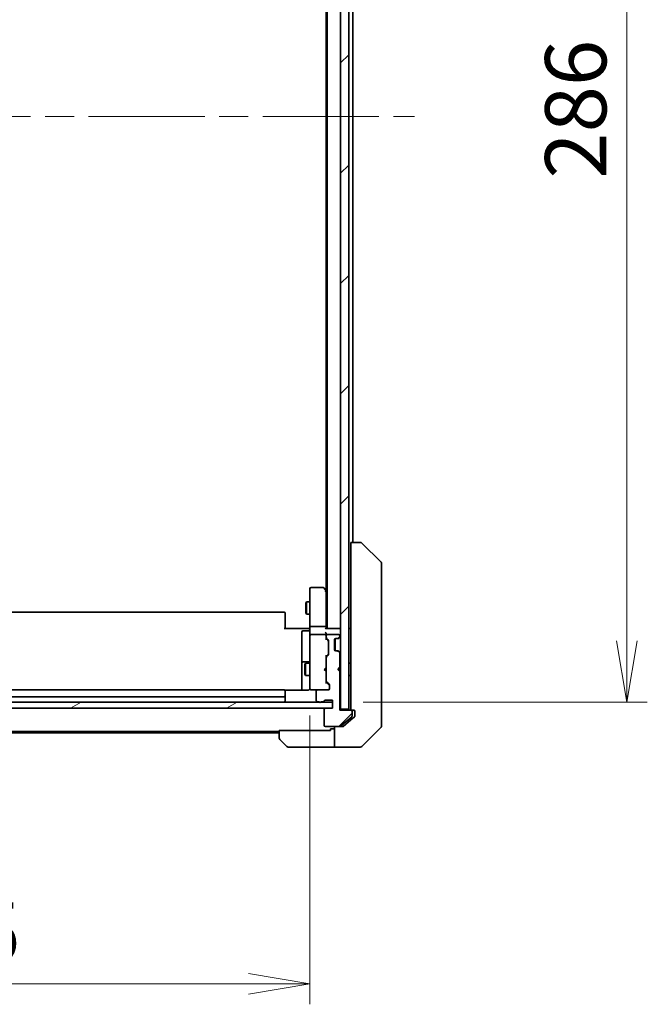
# Model space of a CAD drawing. Units: millimetres. Extents: x 72 to 8409, y 40 to 1726.
# Drawn here: x 3563 to 3716, y 1245 to 1485 of the extents above; entities that cross this region are included whole.
import ezdxf

# ---------------------------------------------------------------- set-up
doc = ezdxf.new("R2010")
doc.units = ezdxf.units.MM
doc.header["$LTSCALE"] = 5
doc.linetypes.add('CHAIN', pattern=[0.3543, 0.2362, -0.0295, 0.0591, -0.0295])
doc.layers.get('Defpoints').update_dxf_attribs({"lineweight": 25})
for name, color, linetype, lineweight in [('Centerline (ISO)', 131, 'Continuous', 18), ('Dimension (ISO)', 7, 'Continuous', 18), ('Hatch (ISO)', 1, 'Continuous', 18), ('Visible (ISO)', 7, 'Continuous', 35)]:
    doc.layers.add(name, color=color, linetype=linetype, lineweight=lineweight)
doc.styles.add('Note Text (TK)', font='MS PGothic.ttf')
doc.dimstyles.new('Default - Method 1b (TK)', dxfattribs={"dimscale": 5, "dimtxt": 2.5, "dimasz": 2.5, "dimexe": 1, "dimexo": 1.5, "dimgap": 1, "dimtad": 1, "dimtoh": 1, "dimdsep": 46, "dimtxsty": 'Note Text (TK)', "dimblk": 'OPEN', "dimcen": 0.09, "dimdle": 5, "dimclrd": 100, "dimclre": 100, "dimclrt": 7, "dimadec": 1, "dimazin": 1, "dimtfac": 1, "dimtmove": 0, "dimatfit": 3, "dimldrblk": 'OPEN', "dimfxl": 1, "dimtolj": 1, "dimlwd": -1, "dimlwe": -1, "dimarcsym": 0})
pattern_1 = [(45, (1963.583, 12.879), (-13.47038, 13.47038), [])]

# ---------------------------------------------------------------- blocks, each defined once
blk = doc.blocks.new('_Open')
at = {"color": 0, "linetype": 'ByBlock', "lineweight": -2}
for p, q in [((-1, 0.167), (0, 0)), ((-1, -0.167), (0, 0)), ((0, 0), (-1, 0))]:
    blk.add_line(p, q, dxfattribs=at)
blk = doc.blocks.new('*D32')
at = {"layer": 'Defpoints', "color": 0}
for p in [(3435.15, 1322.99), (3633.65, 1322.99), (3633.65, 1249.98)]:
    blk.add_point(p, dxfattribs=at)
at = {"layer": 'Dimension (ISO)', "color": 100}
for p, q in [((3435.15, 1315.49), (3435.15, 1244.98)), ((3633.65, 1315.49), (3633.65, 1244.98)), ((3450.15, 1249.98), (3618.65, 1249.98))]:
    blk.add_line(p, q, dxfattribs=at)
at = {"layer": 'Dimension (ISO)', "color": 100, "xscale": 15, "yscale": 15, "zscale": 15, "rotation": 180}
blk.add_blockref('_Open', (3435.15, 1249.98), dxfattribs=at)
at = {"layer": 'Dimension (ISO)', "color": 100, "xscale": 15, "yscale": 15, "zscale": 15}
blk.add_blockref('_Open', (3633.65, 1249.98), dxfattribs=at)
at = {"layer": 'Dimension (ISO)', "color": 7, "insert": (3512.16, 1262.45), "char_height": 12.5, "attachment_point": 4, "style": 'Note Text (TK)'}
blk.add_mtext('\\A1;\\fMS PGothic|b0|i0;{\\H14.9400;198.5', dxfattribs=at)
blk = doc.blocks.new('*D33')
at = {"layer": 'Defpoints', "color": 0}
for p in [(3639.15, 1604.8), (3639.15, 1318.8), (3711, 1318.8)]:
    blk.add_point(p, dxfattribs=at)
at = {"layer": 'Dimension (ISO)', "color": 100}
for p, q in [((3646.65, 1604.8), (3716, 1604.8)), ((3711, 1589.8), (3711, 1333.8)), ((3646.65, 1318.8), (3716, 1318.8))]:
    blk.add_line(p, q, dxfattribs=at)
at = {"layer": 'Dimension (ISO)', "color": 100, "xscale": 15, "yscale": 15, "zscale": 15}
for p, rotation in [((3711, 1604.8), 90), ((3711, 1318.8), 270)]:
    blk.add_blockref('_Open', p, dxfattribs=dict(at, rotation=rotation))
at = {"layer": 'Dimension (ISO)', "color": 7, "insert": (3698.53, 1446.65), "char_height": 12.5, "attachment_point": 4, "rotation": 90, "style": 'Note Text (TK)'}
blk.add_mtext('\\A1;\\fMS PGothic|b0|i0;{\\H14.9400;286', dxfattribs=at)

msp = doc.modelspace()

# ---------------------------------------------------------------- hatches: boundary and pattern name
at = {"layer": 'Hatch (ISO)'}
h = msp.add_hatch(dxfattribs=at)
h.set_pattern_fill('ANSI31', color=256, scale=152.4, style=0)
h.set_pattern_definition(pattern_1)
h.paths.add_polyline_path([(3643.1537, 1606.5033), (3641.1537, 1606.5033), (3641.1537, 1317.1033), (3643.1537, 1317.1033)])
h = msp.add_hatch(dxfattribs=at)
h.set_pattern_fill('ANSI31', color=256, scale=152.4, style=0)
h.set_pattern_definition(pattern_1)
edge = h.paths.add_edge_path()
edge.add_ellipse((3643.6537, 1316.5033), major_axis=(0, 0.3), ratio=1, start_angle=270, end_angle=360)
edge.add_line((3643.6537, 1316.8033), (3640.9537, 1316.8033))
edge.add_line((3640.9537, 1316.8033), (3640.9537, 1326.3033))
edge.add_line((3640.9537, 1326.3033), (3640.4537, 1326.8033))
edge.add_line((3640.4537, 1326.8033), (3640.9537, 1327.3033))
edge.add_line((3640.9537, 1327.3033), (3640.9537, 1330.679))
edge.add_ellipse((3640.6537, 1330.679), major_axis=(0, 0.3), ratio=1, start_angle=270, end_angle=315)
edge.add_line((3640.8659, 1330.8912), (3640.5416, 1331.2154))
edge.add_ellipse((3640.3295, 1331.0033), major_axis=(-0.2121, 0.2121), ratio=1, start_angle=270, end_angle=315)
edge.add_line((3640.3295, 1331.3033), (3639.9537, 1331.3033))
edge.add_ellipse((3639.9537, 1331.6033), major_axis=(-0.3, 0), ratio=1, start_angle=0, end_angle=90, ccw=False)
edge.add_line((3639.6537, 1331.6033), (3639.6537, 1334.0033))
edge.add_ellipse((3639.9537, 1334.0033), major_axis=(0, 0.3), ratio=1, start_angle=0, end_angle=90, ccw=False)
edge.add_line((3639.9537, 1334.3033), (3640.3295, 1334.3033))
edge.add_ellipse((3640.3295, 1334.6033), major_axis=(0.3, 0), ratio=1, start_angle=270, end_angle=315)
edge.add_line((3640.5416, 1334.3912), (3640.8659, 1334.7154))
edge.add_ellipse((3640.6537, 1334.9276), major_axis=(0.2121, 0.2121), ratio=1, start_angle=270, end_angle=315)
edge.add_line((3640.9537, 1334.9276), (3640.9537, 1335.0033))
edge.add_ellipse((3640.6537, 1335.0033), major_axis=(0, 0.3), ratio=1, start_angle=270, end_angle=360)
edge.add_line((3640.6537, 1335.3033), (3637.9537, 1335.3033))
edge.add_ellipse((3637.9537, 1335.0033), major_axis=(-0.3, 0), ratio=1, start_angle=270, end_angle=360)
edge.add_line((3637.6537, 1335.0033), (3637.6537, 1334.6276))
edge.add_ellipse((3637.9537, 1334.6276), major_axis=(0, -0.3), ratio=1, start_angle=270, end_angle=315)
edge.add_line((3637.7416, 1334.4154), (3638.0659, 1334.0912))
edge.add_ellipse((3637.8537, 1333.879), major_axis=(0.2121, -0.2121), ratio=1, start_angle=45, end_angle=90, ccw=False)
edge.add_line((3638.1537, 1333.879), (3638.1537, 1330.3776))
edge.add_ellipse((3637.8537, 1330.3776), major_axis=(0, -0.3), ratio=1, start_angle=45, end_angle=90, ccw=False)
edge.add_line((3638.0659, 1330.1654), (3637.7416, 1329.8412))
edge.add_ellipse((3637.9537, 1329.629), major_axis=(-0.2121, -0.2121), ratio=1, start_angle=270, end_angle=315)
edge.add_line((3637.6537, 1329.629), (3637.6537, 1323.9776))
edge.add_ellipse((3637.9537, 1323.9776), major_axis=(0, -0.3), ratio=1, start_angle=270, end_angle=315)
edge.add_line((3637.7416, 1323.7654), (3638.3659, 1323.1412))
edge.add_ellipse((3638.1537, 1322.929), major_axis=(0.2121, -0.2121), ratio=1, start_angle=45, end_angle=90, ccw=False)
edge.add_line((3638.4537, 1322.929), (3638.4537, 1322.1033))
edge.add_ellipse((3638.1537, 1322.1033), major_axis=(0, -0.3), ratio=1, start_angle=0, end_angle=90, ccw=False)
edge.add_line((3638.1537, 1321.8033), (3635.4537, 1321.8033))
edge.add_ellipse((3635.4537, 1321.5033), major_axis=(-0.3, 0), ratio=1, start_angle=270, end_angle=360)
edge.add_line((3635.1537, 1321.5033), (3635.1537, 1319.2033))
edge.add_ellipse((3635.4537, 1319.2033), major_axis=(0, -0.3), ratio=1, start_angle=270, end_angle=360)
edge.add_line((3635.4537, 1318.9033), (3635.8709, 1318.9033))
edge.add_ellipse((3636.1537, 1319.0033), major_axis=(0.1, -0.2828), ratio=1, start_angle=270, end_angle=411.057559)
edge.add_line((3636.4366, 1318.9033), (3636.888, 1318.9033))
edge.add_ellipse((3636.888, 1319.2033), major_axis=(0.3, 0), ratio=1, start_angle=270, end_angle=340.528779)
edge.add_ellipse((3637.4537, 1319.0033), major_axis=(0.1, 0.2828), ratio=1, start_angle=19.471221, end_angle=90, ccw=False)
edge.add_line((3637.4537, 1319.3033), (3639.1537, 1319.3033))
edge.add_line((3639.1537, 1319.3033), (3639.1537, 1317.3033))
edge.add_line((3639.1537, 1317.3033), (3637.4537, 1317.3033))
edge.add_ellipse((3637.4537, 1317.0033), major_axis=(-0.3, 0), ratio=1, start_angle=270, end_angle=360)
edge.add_line((3637.1537, 1317.0033), (3637.1537, 1313.1033))
edge.add_ellipse((3637.4537, 1313.1033), major_axis=(0, -0.3), ratio=1, start_angle=270, end_angle=360)
edge.add_line((3637.4537, 1312.8033), (3640.8451, 1312.8033))
edge.add_ellipse((3640.8451, 1313.1033), major_axis=(0.3, 0), ratio=1, start_angle=270, end_angle=309.805571)
edge.add_line((3641.0372, 1312.8728), (3643.8458, 1315.2133))
edge.add_ellipse((3643.6537, 1315.4438), major_axis=(0.2305, 0.1921), ratio=1, start_angle=270, end_angle=320.194429)
edge.add_line((3643.9537, 1315.4438), (3643.9537, 1316.5033))
h = msp.add_hatch(dxfattribs=at)
h.set_pattern_fill('ANSI31', color=256, scale=152.4, angle=-14.999978, style=0)
h.set_pattern_definition([(30, (1963.583, 12.879), (-9.525, 16.49778), [])])
h.paths.add_polyline_path([(3639.1537, 1317.3033), (3639.1537, 1318.8033), (3429.6537, 1318.8033), (3429.6537, 1317.3033)])

# ---------------------------------------------------------------- linework, layer by layer
at = {"layer": 'Centerline (ISO)', "linetype": 'CHAIN', "ltscale": 23.990969}
msp.add_line((3409.6537, 1461.8033), (3659.1537, 1461.8033), dxfattribs=at)
at = {"layer": 'Visible (ISO)'}
for p, q in [((3641.1537, 1606.5033), (3641.1537, 1317.1033)), ((3643.1537, 1317.1033), (3643.1537, 1606.5033)), ((3637.8537, 1586.8033), (3637.8537, 1336.8033)), ((3637.6537, 1577.7366), (3637.6537, 1345.87)), ((3644.1537, 1357.8033), (3644.1537, 1565.8033)), ((3643.6537, 1356.3218), (3643.6537, 1357.8033)), ((3645.9466, 1357.8033), (3643.6537, 1357.8033)), ((3645.9466, 1357.8033), (3645.9466, 1357.8033)), ((3651.0073, 1352.9497), (3646.3002, 1357.6569)), ((3643.6537, 1356.3218), (3643.6537, 1319.5813)), ((3651.1537, 1351.6206), (3651.1537, 1352.5962)), ((3651.1537, 1318.6085), (3651.1537, 1351.6206)), ((3633.6537, 1346.5033), (3633.6537, 1345.7399)), ((3633.6537, 1345.7399), (3633.6537, 1337.179)), ((3636.8037, 1346.8033), (3633.9537, 1346.8033)), ((3637.5937, 1345.95), (3637.0437, 1346.6833)), ((3637.3537, 1345.7399), (3637.5093, 1345.8955)), ((3637.8537, 1345.6033), (3637.5937, 1345.95)), ((3637.6537, 1337.179), (3637.6537, 1345.77)), ((3632.6504, 1342.9966), (3632.8037, 1343.3033)), ((3632.6504, 1340.61), (3632.6504, 1342.9966)), ((3632.8037, 1343.3033), (3632.8037, 1340.3033)), ((3633.6537, 1343.3033), (3632.8037, 1343.3033)), ((3627.3537, 1340.8033), (3441.4537, 1340.8033)), ((3627.6537, 1340.5033), (3627.6537, 1340.4447)), ((3627.6537, 1339.7376), (3627.6537, 1340.4447)), ((3627.6537, 1339.7376), (3627.6537, 1339.5962)), ((3632.6504, 1340.61), (3632.8037, 1340.3033)), ((3633.6537, 1340.3033), (3632.8037, 1340.3033)), ((3627.6537, 1337.2175), (3627.6537, 1339.5962)), ((3637.3537, 1337.3033), (3633.9537, 1337.3033)), ((3627.3537, 1336.8033), (3633.1537, 1336.8033)), ((3627.6537, 1337.2175), (3627.6537, 1336.8033)), ((3631.6537, 1335.902), (3631.6537, 1331.9723)), ((3633.3537, 1336.202), (3631.9537, 1336.202)), ((3633.4287, 1336.8033), (3633.1537, 1336.8033)), ((3633.4287, 1336.8033), (3633.646, 1336.8033)), ((3633.6537, 1335.0033), (3633.6537, 1337.179)), ((3633.6537, 1335.0033), (3633.6537, 1334.1851)), ((3637.3537, 1335.3033), (3633.9537, 1335.3033)), ((3640.8537, 1336.8033), (3637.5659, 1336.8033)), ((3637.6537, 1336.8033), (3637.6537, 1337.179)), ((3637.6537, 1335.0033), (3637.6537, 1335.379)), ((3637.6537, 1335.0033), (3637.6537, 1334.6276)), ((3640.6537, 1335.3033), (3637.9537, 1335.3033)), ((3641.1537, 1336.8033), (3640.8537, 1336.8033)), ((3640.9537, 1334.9276), (3640.9537, 1335.0033)), ((3643.6537, 1336.8033), (3643.1537, 1336.8033)), ((3633.6537, 1334.1851), (3633.6537, 1322.9887)), ((3637.6537, 1334.1272), (3637.6537, 1334.6276)), ((3637.6537, 1334.3033), (3638.0658, 1333.8912)), ((3637.7416, 1334.4154), (3638.0659, 1334.0912)), ((3638.1537, 1333.879), (3638.1537, 1330.3776)), ((3639.6537, 1331.6033), (3639.6537, 1334.0033)), ((3639.8537, 1331.3205), (3639.8537, 1334.2861)), ((3639.9537, 1334.3033), (3640.3295, 1334.3033)), ((3640.3295, 1334.3033), (3640.5295, 1334.3033)), ((3640.5416, 1334.3912), (3640.8659, 1334.7154)), ((3640.7212, 1334.3707), (3640.7416, 1334.3912)), ((3640.7416, 1334.3912), (3641.0659, 1334.7154)), ((3631.6537, 1331.9723), (3631.6537, 1328.2978)), ((3638.0658, 1330.3654), (3637.6537, 1329.9533)), ((3637.6537, 1329.629), (3637.6537, 1330.1294)), ((3638.0659, 1330.1654), (3637.7416, 1329.8412)), ((3640.3295, 1331.3033), (3639.9537, 1331.3033)), ((3640.5295, 1331.3033), (3640.3295, 1331.3033)), ((3640.8659, 1330.8912), (3640.5416, 1331.2154)), ((3640.7416, 1331.2154), (3640.7212, 1331.2359)), ((3641.0659, 1330.8912), (3640.7416, 1331.2154)), ((3640.9537, 1327.3033), (3640.9537, 1330.679)), ((3631.6537, 1328.2978), (3631.6537, 1328.1263)), ((3631.6537, 1328.1263), (3631.6537, 1321.7135)), ((3633.3537, 1328.5978), (3631.9537, 1328.5978)), ((3632.4504, 1327.9966), (3632.6037, 1328.3033)), ((3632.4504, 1325.61), (3632.4504, 1327.9966)), ((3632.6037, 1328.3033), (3632.6037, 1325.3033)), ((3633.6537, 1328.3033), (3632.6037, 1328.3033)), ((3637.6537, 1329.629), (3637.6537, 1323.9776)), ((3643.6537, 1328.3033), (3643.1537, 1328.3033)), ((3632.4504, 1325.61), (3632.6037, 1325.3033)), ((3633.6537, 1325.3033), (3632.6037, 1325.3033)), ((3637.1537, 1326.8033), (3637.5937, 1327.2433)), ((3637.1537, 1326.8033), (3637.5937, 1326.3633)), ((3637.5937, 1327.2433), (3637.6537, 1327.3033)), ((3637.6537, 1326.3033), (3637.5937, 1326.3633)), ((3640.4537, 1326.8033), (3640.9537, 1327.3033)), ((3640.4537, 1326.8033), (3640.6537, 1326.8033)), ((3640.9537, 1326.3033), (3640.4537, 1326.8033)), ((3641.0659, 1327.2154), (3640.6537, 1326.8033)), ((3640.6537, 1326.8033), (3641.0659, 1326.3912)), ((3640.9537, 1316.8033), (3640.9537, 1326.3033)), ((3641.0659, 1327.2154), (3641.1537, 1327.3033)), ((3641.1537, 1326.3033), (3641.0659, 1326.3912)), ((3643.6537, 1325.3033), (3643.1537, 1325.3033)), ((3633.6537, 1322.9887), (3633.6537, 1322.1033)), ((3637.6537, 1323.4772), (3637.6537, 1323.9776)), ((3637.6537, 1323.6533), (3638.3658, 1322.9412)), ((3637.7416, 1323.7654), (3638.3659, 1323.1412)), ((3638.4537, 1322.929), (3638.4537, 1322.1033)), ((3627.3537, 1321.8033), (3441.4537, 1321.8033)), ((3633.1537, 1321.7135), (3627.5678, 1321.7135)), ((3627.6537, 1321.5033), (3627.6537, 1321.4447)), ((3627.6537, 1320.7376), (3627.6537, 1321.4447)), ((3627.6537, 1320.7376), (3627.6537, 1320.5962)), ((3627.6537, 1320.4033), (3627.6537, 1320.5962)), ((3627.6537, 1319.1033), (3627.6537, 1320.4033)), ((3633.9304, 1321.8033), (3633.9537, 1321.8033)), ((3633.9537, 1321.8033), (3635.4537, 1321.8033)), ((3635.1537, 1321.5033), (3635.1537, 1319.2033)), ((3638.1537, 1321.8033), (3635.4537, 1321.8033)), ((3639.1537, 1318.8033), (3429.6537, 1318.8033)), ((3441.4537, 1320.1033), (3627.3537, 1320.1033)), ((3635.4537, 1318.9033), (3635.8709, 1318.9033)), ((3636.4366, 1318.9033), (3636.888, 1318.9033)), ((3637.4537, 1319.3033), (3639.1537, 1319.3033)), ((3639.1537, 1319.3033), (3639.1537, 1317.3033)), ((3639.1537, 1317.3033), (3639.1537, 1318.8033)), ((3643.6537, 1317.6497), (3643.6537, 1319.5813)), ((3651.1537, 1317.1404), (3651.1537, 1318.6085)), ((3429.6537, 1317.3033), (3639.1537, 1317.3033)), ((3637.1537, 1317.0033), (3637.1537, 1313.1033)), ((3639.1537, 1317.3033), (3637.4537, 1317.3033)), ((3643.6537, 1316.8033), (3640.9537, 1316.8033)), ((3641.1537, 1316.8033), (3641.1537, 1317.1033)), ((3641.1537, 1317.1033), (3643.1537, 1317.1033)), ((3643.6537, 1317.6497), (3643.6537, 1317.1033)), ((3643.9537, 1316.8033), (3643.6537, 1316.8033)), ((3643.9537, 1316.8033), (3644.3537, 1316.8033)), ((3643.9537, 1315.4438), (3643.9537, 1316.5033)), ((3644.6537, 1316.5033), (3644.6537, 1315.8033)), ((3644.6537, 1315.4438), (3644.6537, 1315.8033)), ((3651.1537, 1315.8033), (3651.1537, 1317.1404)), ((3651.1537, 1315.8033), (3651.1537, 1313.0104)), ((3641.0372, 1312.8728), (3643.8458, 1315.2133)), ((3641.7372, 1312.8728), (3643.6537, 1314.47)), ((3643.6537, 1314.47), (3644.5458, 1315.2133)), ((3442.6537, 1311.6033), (3626.1537, 1311.6033)), ((3442.6537, 1311.3033), (3626.1537, 1311.3033)), ((3626.1537, 1311.9033), (3638.6537, 1311.9033)), ((3626.1537, 1310.0104), (3626.1537, 1311.9033)), ((3637.4537, 1312.8033), (3640.8451, 1312.8033)), ((3638.6537, 1312.3033), (3638.6537, 1311.9033)), ((3639.6537, 1312.3033), (3638.6537, 1312.3033)), ((3639.6537, 1307.8033), (3639.6537, 1312.8033)), ((3641.5451, 1312.8033), (3640.8451, 1312.8033)), ((3646.3002, 1307.9497), (3651.0073, 1312.6569)), ((3628.0073, 1307.9497), (3626.3002, 1309.6569)), ((3638.6537, 1307.8033), (3628.3608, 1307.8033)), ((3638.6537, 1307.8033), (3639.6537, 1307.8033)), ((3639.6537, 1307.8033), (3643.6537, 1307.8033)), ((3643.6537, 1307.8033), (3645.9466, 1307.8033))]:
    msp.add_line(p, q, dxfattribs=at)
for centre, radius, start, end in [((3645.9466, 1357.3033), 0.5, 45, 90), ((3650.6537, 1352.5962), 0.5, 0, 45), ((3633.9537, 1346.5033), 0.3, 90, 180), ((3636.8037, 1346.5033), 0.3, 36.869898, 90), ((3637.3537, 1345.77), 0.3, 23.437984, 36.869898), ((3637.3537, 1345.77), 0.3, 0, 23.437984), ((3627.3537, 1340.5033), 0.3, 0, 90), ((3631.9537, 1335.902), 0.3, 90, 180), ((3633.3537, 1336.502), 0.3, 270, 0), ((3633.9537, 1335.0033), 0.3, 90, 180), ((3637.3537, 1335.0033), 0.3, 58.755545, 90), ((3637.3537, 1335.0033), 0.3, 0, 23.437996), ((3637.9537, 1335.0033), 0.3, 90, 180), ((3640.6537, 1335.0033), 0.3, 0, 90), ((3640.8537, 1336.5033), 0.3, 0, 90), ((3640.6537, 1334.9276), 0.3, 315, 0), ((3640.8537, 1334.9276), 0.3, 315, 0), ((3637.9537, 1334.6276), 0.3, 180, 225), ((3637.8537, 1333.879), 0.3, 0, 45), ((3639.9537, 1334.0033), 0.3, 90, 180), ((3640.3295, 1334.6033), 0.3, 270, 315), ((3640.5295, 1334.6033), 0.3, 270, 315), ((3637.8537, 1330.3776), 0.3, 315, 0), ((3639.9537, 1331.6033), 0.3, 180, 270), ((3640.3295, 1331.0033), 0.3, 45, 90), ((3640.5295, 1331.0033), 0.3, 45, 90), ((3640.6537, 1330.679), 0.3, 0, 45), ((3640.8537, 1330.679), 0.3, 0, 45), ((3631.9537, 1328.2978), 0.3, 90, 180), ((3633.3537, 1328.8978), 0.3, 270, 0), ((3637.9537, 1329.629), 0.3, 135, 180), ((3640.8537, 1327.0033), 0.3, 45, 73.125506), ((3640.8537, 1326.6033), 0.3, 286.874494, 315), ((3637.9537, 1323.9776), 0.3, 180, 225), ((3638.1537, 1322.929), 0.3, 0, 45), ((3627.3537, 1321.5033), 0.3, 0, 90), ((3627.3537, 1320.4033), 0.3, 270, 0), ((3633.9283, 1322.1033), 0.3, 165.522488, 270), ((3633.1537, 1322.3033), 0.5, 345.522488, 0), ((3633.9537, 1322.1033), 0.3, 180, 270), ((3635.4537, 1321.5033), 0.3, 90, 180), ((3638.1537, 1322.1033), 0.3, 270, 0), ((3627.3537, 1319.1033), 0.3, 270, 0), ((3635.4537, 1319.2033), 0.3, 180, 270), ((3636.1537, 1319.0033), 0.3, 199.471221, 340.528779), ((3636.888, 1319.2033), 0.3, 270, 340.528779), ((3637.4537, 1319.0033), 0.3, 90, 160.528779), ((3637.4537, 1317.0033), 0.3, 90, 180), ((3643.9537, 1317.1033), 0.3, 180, 270), ((3643.6537, 1316.5033), 0.3, 0, 90), ((3644.3537, 1316.5033), 0.3, 0, 90), ((3643.6537, 1315.4438), 0.3, 309.805571, 0), ((3637.4537, 1313.1033), 0.3, 180, 270), ((3640.8451, 1313.1033), 0.3, 270, 309.805571), ((3650.6537, 1313.0104), 0.5, 315, 0), ((3626.6537, 1310.0104), 0.5, 180, 225), ((3628.3608, 1308.3033), 0.5, 225, 270), ((3645.9466, 1308.3033), 0.5, 270, 315)]:
    msp.add_arc(centre, radius, start, end, dxfattribs=at)
for centre, major_axis, ratio, start_param, end_param in [((3637.3763, 1345.7399), (0.4823, -0.2411), 0.37002441, 1.47901306, 1.75373989), ((3633.9537, 1337.179), (-0.3, 0), 0.41421356, 4.71238898, 6.28318531), ((3637.3537, 1337.179), (-0.3, 0), 0.41421356, 3.14159265, 4.71238898), ((3637.3537, 1336.5033), (0.2772, 0.2772), 0.41421356, 0.39269908, 1.17809725), ((3637.3537, 1335.679), (-0.2772, 0.2772), 0.41421356, 4.3196899, 5.10508806), ((3637.3763, 1335.0033), (0.483, 0.2515), 0.33843751, 1.12161563, 1.39634246), ((3637.3537, 1335.379), (0, 0.4243), 0.70710678, 4.71238898, 5.49778714), ((3637.3537, 1334.9711), (0.2044, 0.6487), 0.33843751, 4.81863915, 5.05307036), ((3637.3537, 1334.0241), (-0.2958, -0.1246), 0.40041045, 2.33106693, 2.97456804), ((3637.8537, 1333.679), (0, 0.3), 0.99985076, 4.71238898, 5.49786177), ((3637.3537, 1330.2325), (-0.2958, 0.1246), 0.40041045, 3.30861727, 3.95211838), ((3637.8537, 1330.5776), (0, -0.3), 0.99985076, 0.78532354, 1.57079633), ((3637.3537, 1323.3741), (-0.2958, -0.1246), 0.40041045, 2.33106693, 2.97456804), ((3638.1537, 1322.729), (0, 0.3), 0.99985076, 4.71238898, 5.49786177)]:
    msp.add_ellipse(centre, major_axis=major_axis, ratio=ratio, start_param=start_param, end_param=end_param, dxfattribs=at)
for points, knots in [([(3637.629, 1345.8893), (3637.6266, 1345.8902), (3637.624, 1345.8912), (3637.6068, 1345.8964), (3637.5874, 1345.8989), (3637.5502, 1345.8993), (3637.5294, 1345.8981), (3637.5093, 1345.8955)], [0.3810312192, 0.3810312192, 0.3810312192, 0.3810312192, 0.382741903, 0.382741903, 0.3917616542, 0.3917616542, 0.3985536381, 0.3985536381, 0.3985536381, 0.3985536381]), ([(3633.6537, 1337.9658), (3633.6537, 1337.8965), (3633.6512, 1337.8246), (3633.6443, 1337.6763), (3633.6399, 1337.5997), (3633.6325, 1337.4427), (3633.6297, 1337.3623), (3633.6277, 1337.2004), (3633.6287, 1337.119), (3633.6337, 1336.9587), (3633.6377, 1336.8799), (3633.6417, 1336.8033)], [0, 0, 0, 0, 0.022954349, 0.022954349, 0.045908698, 0.045908698, 0.068863048, 0.068863048, 0.091817397, 0.091817397, 0.114771746, 0.114771746, 0.114771746, 0.114771746]), ([(3637.629, 1335.1226), (3637.6263, 1335.1289), (3637.6234, 1335.135), (3637.6066, 1335.1675), (3637.5851, 1335.1966), (3637.5482, 1335.2328), (3637.5286, 1335.2481), (3637.5093, 1335.2598)], [0.250886766, 0.250886766, 0.250886766, 0.250886766, 0.2528779694, 0.2528779694, 0.2619584182, 0.2619584182, 0.268388032, 0.268388032, 0.268388032, 0.268388032]), ([(3633.1537, 1321.7135), (3633.214, 1321.7135), (3633.2847, 1321.7287), (3633.3693, 1321.7657), (3633.4001, 1321.7829), (3633.4287, 1321.8033)], [0.1514440253, 0.1514440253, 0.1514440253, 0.1514440253, 0.1695183242, 0.1695183242, 0.1791667634, 0.1791667634, 0.1791667634, 0.1791667634]), ([(3633.629, 1322.0827), (3633.6246, 1322.0684), (3633.6197, 1322.0546), (3633.5902, 1321.981), (3633.5481, 1321.915), (3633.4816, 1321.8454), (3633.4562, 1321.8229), (3633.4287, 1321.8033)], [0.0906267725, 0.0906267725, 0.0906267725, 0.0906267725, 0.0948543073, 0.0948543073, 0.1144259318, 0.1144259318, 0.1237212871, 0.1237212871, 0.1237212871, 0.1237212871]), ([(3644.5458, 1315.2133), (3644.5528, 1315.2192), (3644.5595, 1315.2253), (3644.5924, 1315.2582), (3644.6155, 1315.292), (3644.6462, 1315.3659), (3644.6537, 1315.4061), (3644.6537, 1315.4438)], [0.1103900742, 0.1103900742, 0.1103900742, 0.1103900742, 0.1130634845, 0.1130634845, 0.1243846834, 0.1243846834, 0.1357058823, 0.1357058823, 0.1357058823, 0.1357058823]), ([(3641.5451, 1312.8033), (3641.5834, 1312.8033), (3641.6239, 1312.8111), (3641.6889, 1312.8383), (3641.7149, 1312.8544), (3641.7372, 1312.8728)], [0.093260715, 0.093260715, 0.093260715, 0.093260715, 0.1047444472, 0.1047444472, 0.1134564756, 0.1134564756, 0.1134564756, 0.1134564756])]:
    msp.add_open_spline(points, degree=3, knots=knots, dxfattribs=at)

# ---------------------------------------------------------------- dimensions: what is measured, and where the dimension line sits
at = {"layer": 'Dimension (ISO)', "color": 100}
dim = msp.add_linear_dim(base=(3710.9966, 1318.8033), p1=(3639.1537, 1604.8033), p2=(3639.1537, 1318.8033), angle=270, text='\\fMS PGothic|b0|i0;{\\H14.9400;<>', dimstyle='Default - Method 1b (TK)', override={"dimasz": 3, "dimgap": 1, "dimdec": 0, "dimtdec": 0, "dimtofl": 0, "dimatfit": 1}, dxfattribs=at)
dim.commit()
dim.dimension.update_dxf_attribs({"geometry": '*D33', "text_midpoint": (3698.5266, 1461.8033)})
dim = msp.add_linear_dim(base=(3633.6537, 1249.9803), p1=(3435.1537, 1322.9887), p2=(3633.6537, 1322.9887), text='\\fMS PGothic|b0|i0;{\\H14.9400;<>', dimstyle='Default - Method 1b (TK)', override={"dimasz": 3, "dimgap": 1, "dimdec": 1, "dimtdec": 1, "dimtofl": 0, "dimatfit": 1}, dxfattribs=at)
dim.commit()
dim.dimension.update_dxf_attribs({"geometry": '*D32', "text_midpoint": (3534.4037, 1262.4503)})

doc.saveas('drawing.dxf')
